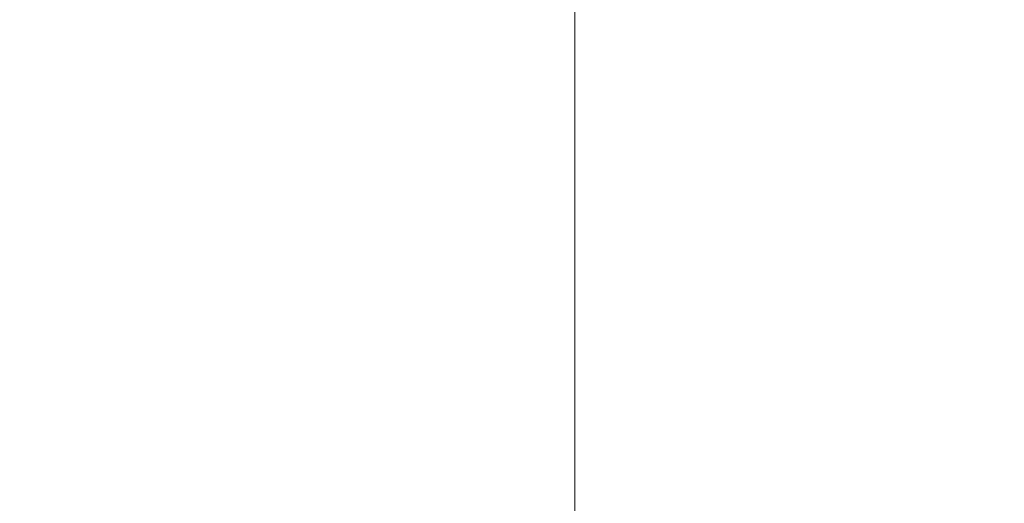
# Model space of a CAD drawing. Extents: x -106 to 126, y -119 to 0.
# Drawn here: x -89 to -77, y -82 to -76 of the extents above; entities that cross this region are included whole.
import ezdxf

# ---------------------------------------------------------------- set-up
doc = ezdxf.new("R2010")
doc.units = 0
doc.header["$LTSCALE"] = 500
doc.header["$MEASUREMENT"] = 0
doc.layers.add('FERRO_CHROM', color=7, linetype='Continuous')

msp = doc.modelspace()

# ---------------------------------------------------------------- linework, layer by layer
at = {"layer": 'FERRO_CHROM', "lineweight": 0}
for points, invisible_edges in [([(-82.976, -76.309, 125.073), (-83.174, -75.393, 125.27), (-83.174, -74.096, 118.52), (-82.976, -75.012, 118.342)], 15), ([(-81.917, -75.346, 110.675), (-81.917, -74.108, 102.658), (-80.925, -74.802, 102.546), (-80.925, -76.037, 110.553)], 15), ([(-79.536, -74.258, 93.763), (-77.684, -74.757, 93.688), (-77.684, -75.9, 102.368), (-79.536, -75.402, 102.449)], 15), ([(-83.174, -76.649, 131.392), (-83.24, -75.675, 131.622), (-83.24, -74.421, 125.48), (-83.174, -75.393, 125.27)], 15), ([(-78.564, -76.219, 191.344), (-77.038, -75.052, 187.997), (-79.803, -74.362, 186.019), (-81.427, -75.392, 188.972)], 15), ([(-83.24, -75.675, 131.622), (-83.24, -76.838, 137.154), (-83.24, -75.818, 137.416), (-83.24, -74.656, 131.863)], 15), ([(-83.22, -74.571, 147.704), (-83.235, -75.599, 147.371), (-83.235, -76.223, 151.206), (-83.22, -75.225, 151.548)], 15), ([(-82.579, -75.861, 118.176), (-82.579, -74.571, 110.813), (-81.917, -75.346, 110.675), (-81.917, -76.635, 118.025)], 11), ([(-88.661, -74.745, 187.023), (-90.605, -75.556, 189.346), (-89.323, -75.902, 190.412), (-87.339, -75.107, 188.131)], 15), ([(-85.59, -75.628, 189.65), (-83.353, -76.333, 191.672), (-81.427, -75.392, 188.972), (-83.694, -74.747, 187.125)], 15), ([(-83.235, -74.743, 142.962), (-83.24, -75.796, 142.662), (-83.24, -76.637, 147.055), (-83.235, -75.599, 147.371)], 15), ([(-83.24, -74.769, 137.684), (-83.24, -75.818, 137.416), (-83.24, -76.841, 142.373), (-83.24, -75.796, 142.662)], 15), ([(-80.925, -76.037, 110.553), (-80.925, -74.802, 102.546), (-79.536, -75.402, 102.449), (-79.536, -76.635, 110.447)], 15), ([(-75.302, -75.146, 93.63), (-75.302, -76.287, 102.306), (-77.684, -75.9, 102.368), (-77.684, -74.757, 93.688)], 15), ([(-88.784, -75.369, 172.243), (-87.106, -75.031, 170.104), (-87.144, -75.579, 169.842), (-88.826, -75.885, 171.995)], 15), ([(-82.579, -77.16, 124.89), (-82.976, -76.309, 125.073), (-82.976, -75.012, 118.342), (-82.579, -75.861, 118.176)], 15), ([(-75.057, -77.192, 194.134), (-73.786, -75.776, 190.074), (-77.038, -75.052, 187.997), (-78.564, -76.219, 191.344)], 15), ([(-87.339, -75.107, 188.131), (-89.323, -75.902, 190.412), (-87.677, -76.412, 191.897), (-85.59, -75.628, 189.65)], 15), ([(-83.22, -75.608, 154.825), (-83.22, -75.225, 151.548), (-83.235, -76.223, 151.206), (-83.235, -76.571, 154.48)], 15), ([(-90.743, -75.876, 174.569), (-88.784, -75.369, 172.243), (-88.826, -75.885, 171.995), (-90.788, -76.367, 174.333)], 15), ([(-80.567, -77.245, 194.285), (-78.564, -76.219, 191.344), (-81.427, -75.392, 188.972), (-83.353, -76.333, 191.672)], 15), ([(-82.976, -77.57, 131.174), (-83.174, -76.649, 131.392), (-83.174, -75.393, 125.27), (-82.976, -76.309, 125.073)], 15), ([(-81.917, -76.635, 118.025), (-81.917, -75.346, 110.675), (-80.925, -76.037, 110.553), (-80.925, -77.325, 117.89)], 15), ([(-79.536, -76.635, 110.447), (-79.536, -75.402, 102.449), (-77.684, -75.9, 102.368), (-77.684, -77.131, 110.36)], 15), ([(-85.836, -75.466, 167.881), (-85.854, -76.181, 167.595), (-87.163, -76.262, 169.568), (-87.144, -75.579, 169.842)], 15), ([(-84.855, -75.49, 166.017), (-84.872, -76.242, 165.717), (-85.854, -76.181, 167.595), (-85.836, -75.466, 167.881)], 15), ([(-84.154, -75.59, 164.154), (-84.17, -76.384, 163.842), (-84.872, -76.242, 165.717), (-84.855, -75.49, 166.017)], 15), ([(-88.826, -75.885, 171.995), (-87.144, -75.579, 169.842), (-87.163, -76.262, 169.568), (-88.847, -76.544, 171.731)], 15), ([(-85.59, -75.628, 189.65), (-87.677, -76.412, 191.897), (-85.636, -77.11, 193.9), (-83.353, -76.333, 191.672)], 15), ([(-83.687, -75.711, 162.199), (-83.703, -76.547, 161.874), (-84.17, -76.384, 163.842), (-84.154, -75.59, 164.154)], 15), ([(-83.266, -75.778, 157.629), (-83.22, -75.608, 154.825), (-83.235, -76.571, 154.48), (-83.282, -76.701, 157.287)], 15), ([(-83.235, -75.599, 147.371), (-83.24, -76.637, 147.055), (-83.24, -77.244, 150.879), (-83.235, -76.223, 151.206)], 15), ([(-83.174, -76.649, 131.392), (-83.174, -77.82, 136.9), (-83.24, -76.838, 137.154), (-83.24, -75.675, 131.622)], 15), ([(-83.687, -75.711, 162.199), (-83.406, -75.793, 160.055), (-83.422, -76.673, 159.72), (-83.703, -76.547, 161.874)], 15), ([(-83.406, -75.793, 160.055), (-83.266, -75.778, 157.629), (-83.282, -76.701, 157.287), (-83.422, -76.673, 159.72)], 15), ([(-83.24, -75.796, 142.662), (-83.24, -76.841, 142.373), (-83.24, -77.677, 146.748), (-83.24, -76.637, 147.055)], 15), ([(-89.323, -75.902, 190.412), (-91.241, -76.675, 192.629), (-89.726, -77.12, 193.927), (-87.677, -76.412, 191.897)], 15), ([(-90.788, -76.367, 174.333), (-88.826, -75.885, 171.995), (-88.847, -76.544, 171.731), (-90.811, -77.008, 174.077)], 15), ([(-83.24, -76.838, 137.154), (-83.24, -77.866, 142.088), (-83.24, -76.841, 142.373), (-83.24, -75.818, 137.416)], 15), ([(-82.579, -77.16, 124.89), (-82.579, -75.861, 118.176), (-81.917, -76.635, 118.025), (-81.917, -77.936, 124.723)], 11), ([(-75.302, -77.517, 110.291), (-77.684, -77.131, 110.36), (-77.684, -75.9, 102.368), (-75.302, -76.287, 102.306)], 15), ([(-80.925, -77.325, 117.89), (-80.925, -76.037, 110.553), (-79.536, -76.635, 110.447), (-79.536, -77.922, 117.774)], 15), ([(-88.847, -76.544, 171.731), (-87.163, -76.262, 169.568), (-87.17, -77.108, 169.261), (-88.853, -77.376, 171.429)], 15), ([(-85.854, -76.181, 167.595), (-85.86, -77.044, 167.282), (-87.17, -77.108, 169.261), (-87.163, -76.262, 169.568)], 15), ([(-84.872, -76.242, 165.717), (-84.877, -77.125, 165.397), (-85.86, -77.044, 167.282), (-85.854, -76.181, 167.595)], 15), ([(-84.17, -76.384, 163.842), (-84.176, -77.29, 163.515), (-84.877, -77.125, 165.397), (-84.872, -76.242, 165.717)], 15), ([(-83.235, -76.571, 154.48), (-83.235, -76.223, 151.206), (-83.24, -77.244, 150.879), (-83.24, -77.571, 154.146)], 15), ([(-77.108, -78.397, 197.589), (-75.057, -77.192, 194.134), (-78.564, -76.219, 191.344), (-80.567, -77.245, 194.285)], 15), ([(-87.677, -76.412, 191.897), (-89.726, -77.12, 193.927), (-87.967, -77.748, 195.727), (-85.636, -77.11, 193.9)], 15), ([(-80.567, -77.245, 194.285), (-83.353, -76.333, 191.672), (-85.636, -77.11, 193.9), (-83.168, -78.024, 196.52)], 15), ([(-83.703, -76.547, 161.874), (-83.708, -77.477, 161.542), (-84.176, -77.29, 163.515), (-84.17, -76.384, 163.842)], 15), ([(-82.579, -78.427, 130.971), (-82.976, -77.57, 131.174), (-82.976, -76.309, 125.073), (-82.579, -77.16, 124.89)], 15), ([(-90.811, -77.008, 174.077), (-88.847, -76.544, 171.731), (-88.853, -77.376, 171.429), (-90.818, -77.831, 173.78)], 15), ([(-83.703, -76.547, 161.874), (-83.422, -76.673, 159.72), (-83.427, -77.627, 159.385), (-83.708, -77.477, 161.542)], 15), ([(-83.282, -76.701, 157.287), (-83.235, -76.571, 154.48), (-83.24, -77.571, 154.146), (-83.287, -77.678, 156.951)], 15), ([(-83.24, -76.637, 147.055), (-83.24, -77.677, 146.748), (-83.24, -78.282, 150.556), (-83.24, -77.244, 150.879)], 15), ([(-82.976, -77.57, 131.174), (-82.976, -78.751, 136.659), (-83.174, -77.82, 136.9), (-83.174, -76.649, 131.392)], 15), ([(-81.917, -77.936, 124.723), (-81.917, -76.635, 118.025), (-80.925, -77.325, 117.89), (-80.925, -78.629, 124.573)], 15), ([(-79.536, -77.922, 117.774), (-79.536, -76.635, 110.447), (-77.684, -77.131, 110.36), (-77.684, -78.418, 117.677)], 15), ([(-83.422, -76.673, 159.72), (-83.282, -76.701, 157.287), (-83.287, -77.678, 156.951), (-83.427, -77.627, 159.385)], 15), ([(-83.174, -77.82, 136.9), (-83.174, -78.859, 141.811), (-83.24, -77.866, 142.088), (-83.24, -76.838, 137.154)], 15), ([(-83.24, -77.866, 142.088), (-83.24, -78.712, 146.442), (-83.24, -77.677, 146.748), (-83.24, -76.841, 142.373)], 15), ([(-89.726, -77.12, 193.927), (-91.504, -77.775, 195.805), (-90.036, -78.27, 197.225), (-87.967, -77.748, 195.727)], 15), ([(-88.853, -77.376, 171.429), (-87.17, -77.108, 169.261), (-87.17, -78.144, 168.9), (-88.853, -78.413, 171.067)], 15), ([(-83.168, -78.024, 196.52), (-85.636, -77.11, 193.9), (-87.967, -77.748, 195.727), (-86.012, -78.597, 198.163)], 15), ([(-85.86, -77.044, 167.282), (-85.86, -78.08, 166.92), (-87.17, -78.144, 168.9), (-87.17, -77.108, 169.261)], 15), ([(-84.877, -77.125, 165.397), (-84.877, -78.16, 165.037), (-85.86, -78.08, 166.92), (-85.86, -77.044, 167.282)], 15), ([(-84.176, -77.29, 163.515), (-84.176, -78.324, 163.156), (-84.877, -78.16, 165.037), (-84.877, -77.125, 165.397)], 15), ([(-75.302, -78.804, 117.602), (-77.684, -78.418, 117.677), (-77.684, -77.131, 110.36), (-75.302, -77.517, 110.291)], 15), ([(-83.24, -77.571, 154.146), (-83.24, -77.244, 150.879), (-83.24, -78.282, 150.556), (-83.24, -78.606, 153.811)], 15), ([(-77.108, -78.397, 197.589), (-80.567, -77.245, 194.285), (-83.168, -78.024, 196.52), (-80.331, -79.167, 199.796)], 15), ([(-82.579, -78.427, 130.971), (-82.579, -77.16, 124.89), (-81.917, -77.936, 124.723), (-81.917, -79.211, 130.784)], 11), ([(-72.854, -79.825, 201.682), (-70.855, -78.275, 197.238), (-75.057, -77.192, 194.134), (-77.108, -78.397, 197.589)], 15), ([(-90.818, -77.831, 173.78), (-88.853, -77.376, 171.429), (-88.853, -78.413, 171.067), (-90.818, -78.868, 173.418)], 15), ([(-83.708, -77.477, 161.542), (-83.708, -78.511, 161.186), (-84.176, -78.324, 163.156), (-84.176, -77.29, 163.515)], 15), ([(-80.925, -78.629, 124.573), (-80.925, -77.325, 117.89), (-79.536, -77.922, 117.774), (-79.536, -79.229, 124.444)], 15), ([(-83.708, -77.477, 161.542), (-83.427, -77.627, 159.385), (-83.427, -78.66, 159.034), (-83.708, -78.511, 161.186)], 15), ([(-83.427, -77.627, 159.385), (-83.287, -77.678, 156.951), (-83.287, -78.713, 156.606), (-83.427, -78.66, 159.034)], 15), ([(-83.287, -77.678, 156.951), (-83.24, -77.571, 154.146), (-83.24, -78.606, 153.811), (-83.287, -78.713, 156.606)], 15), ([(-82.579, -78.427, 130.971), (-82.579, -79.621, 136.433), (-82.976, -78.751, 136.659), (-82.976, -77.57, 131.174)], 15), ([(-86.012, -78.597, 198.163), (-87.967, -77.748, 195.727), (-90.036, -78.27, 197.225), (-88.747, -79.004, 199.328)], 15), ([(-83.24, -78.712, 146.442), (-83.24, -79.33, 150.228), (-83.24, -78.282, 150.556), (-83.24, -77.677, 146.748)], 15), ([(-83.174, -78.859, 141.811), (-83.174, -79.725, 146.14), (-83.24, -78.712, 146.442), (-83.24, -77.866, 142.088)], 15), ([(-82.976, -78.751, 136.659), (-82.976, -79.809, 141.545), (-83.174, -78.859, 141.811), (-83.174, -77.82, 136.9)], 15), ([(-81.917, -79.211, 130.784), (-81.917, -77.936, 124.723), (-80.925, -78.629, 124.573), (-80.925, -79.912, 130.617)], 15), ([(-79.536, -79.229, 124.444), (-79.536, -77.922, 117.774), (-77.684, -78.418, 117.677), (-77.684, -79.727, 124.336)], 15), ([(-85.86, -79.312, 166.491), (-87.17, -79.399, 168.462), (-87.17, -78.144, 168.9), (-85.86, -78.08, 166.92)], 15), ([(-80.331, -79.167, 199.796), (-83.168, -78.024, 196.52), (-86.012, -78.597, 198.163), (-84.065, -79.631, 201.126)], 15), ([(-84.877, -79.366, 164.617), (-85.86, -79.312, 166.491), (-85.86, -78.08, 166.92), (-84.877, -78.16, 165.037)], 15), ([(-88.853, -79.685, 170.624), (-88.853, -78.413, 171.067), (-87.17, -78.144, 168.9), (-87.17, -79.399, 168.462)], 15), ([(-84.176, -79.501, 162.747), (-84.877, -79.366, 164.617), (-84.877, -78.16, 165.037), (-84.176, -78.324, 163.156)], 15), ([(-88.747, -79.004, 199.328), (-90.036, -78.27, 197.225), (-91.403, -78.641, 198.289), (-91.233, -79.222, 199.953)], 15), ([(-83.708, -79.659, 160.79), (-84.176, -79.501, 162.747), (-84.176, -78.324, 163.156), (-83.708, -78.511, 161.186)], 15), ([(-83.24, -79.674, 153.464), (-83.24, -78.606, 153.811), (-83.24, -78.282, 150.556), (-83.24, -79.33, 150.228)], 15), ([(-90.818, -80.153, 172.97), (-90.818, -78.868, 173.418), (-88.853, -78.413, 171.067), (-88.853, -79.685, 170.624)], 15), ([(-83.708, -79.659, 160.79), (-83.708, -78.511, 161.186), (-83.427, -78.66, 159.034), (-83.427, -79.78, 158.652)], 15), ([(-82.579, -78.427, 130.971), (-81.917, -79.211, 130.784), (-81.917, -80.42, 136.225), (-82.579, -79.621, 136.433)], 13), ([(-72.854, -79.825, 201.682), (-77.108, -78.397, 197.589), (-80.331, -79.167, 199.796), (-77.187, -80.551, 203.764)], 15), ([(-75.302, -80.115, 124.252), (-77.684, -79.727, 124.336), (-77.684, -78.418, 117.677), (-75.302, -78.804, 117.602)], 15), ([(-84.065, -79.631, 201.126), (-86.012, -78.597, 198.163), (-88.747, -79.004, 199.328), (-87.647, -79.919, 201.952)], 15), ([(-83.287, -79.805, 156.241), (-83.287, -78.713, 156.606), (-83.24, -78.606, 153.811), (-83.24, -79.674, 153.464)], 15), ([(-80.925, -79.912, 130.617), (-80.925, -78.629, 124.573), (-79.536, -79.229, 124.444), (-79.536, -80.52, 130.472)], 15), ([(-83.427, -79.78, 158.652), (-83.427, -78.66, 159.034), (-83.287, -78.713, 156.606), (-83.287, -79.805, 156.241)], 15), ([(-83.174, -79.725, 146.14), (-83.174, -80.37, 149.901), (-83.24, -79.33, 150.228), (-83.24, -78.712, 146.442)], 15), ([(-82.579, -79.621, 136.433), (-82.579, -80.701, 141.294), (-82.976, -79.809, 141.545), (-82.976, -78.751, 136.659)], 15), ([(-82.976, -79.809, 141.545), (-82.976, -80.701, 145.847), (-83.174, -79.725, 146.14), (-83.174, -78.859, 141.811)], 15), ([(-87.647, -79.919, 201.952), (-88.747, -79.004, 199.328), (-91.233, -79.222, 199.953), (-90.847, -80.065, 202.37)], 15), ([(-77.187, -80.551, 203.764), (-80.331, -79.167, 199.796), (-84.065, -79.631, 201.126), (-82.328, -80.81, 204.507)], 15), ([(-81.917, -79.211, 130.784), (-80.925, -79.912, 130.617), (-80.925, -81.136, 136.039), (-81.917, -80.42, 136.225)], 15), ([(-79.536, -80.52, 130.472), (-79.536, -79.229, 124.444), (-77.684, -79.727, 124.336), (-77.684, -81.025, 130.352)], 15), ([(-85.798, -80.708, 166.012), (-87.114, -80.839, 167.968), (-87.17, -79.399, 168.462), (-85.86, -79.312, 166.491)], 15), ([(-84.813, -80.709, 164.155), (-85.798, -80.708, 166.012), (-85.86, -79.312, 166.491), (-84.877, -79.366, 164.617)], 15), ([(-84.11, -80.788, 162.304), (-84.813, -80.709, 164.155), (-84.877, -79.366, 164.617), (-84.176, -79.501, 162.747)], 15), ([(-83.174, -80.752, 153.112), (-83.24, -79.674, 153.464), (-83.24, -79.33, 150.228), (-83.174, -80.37, 149.901)], 15), ([(-88.809, -81.159, 170.117), (-88.853, -79.685, 170.624), (-87.17, -79.399, 168.462), (-87.114, -80.839, 167.968)], 15), ([(-83.642, -80.888, 160.368), (-84.11, -80.788, 162.304), (-84.176, -79.501, 162.747), (-83.708, -79.659, 160.79)], 15), ([(-82.579, -79.621, 136.433), (-81.917, -80.42, 136.225), (-81.917, -81.524, 141.062), (-82.579, -80.701, 141.294)], 13), ([(-90.785, -81.651, 172.453), (-90.818, -80.153, 172.97), (-88.853, -79.685, 170.624), (-88.809, -81.159, 170.117)], 15), ([(-82.328, -80.81, 204.507), (-84.065, -79.631, 201.126), (-87.647, -79.919, 201.952), (-86.749, -80.96, 204.938)], 15), ([(-83.642, -80.888, 160.368), (-83.708, -79.659, 160.79), (-83.427, -79.78, 158.652), (-83.361, -80.953, 158.252)], 15), ([(-83.221, -80.927, 155.865), (-83.287, -79.805, 156.241), (-83.24, -79.674, 153.464), (-83.174, -80.752, 153.112)], 15), ([(-82.976, -80.701, 145.847), (-82.976, -81.385, 149.581), (-83.174, -80.37, 149.901), (-83.174, -79.725, 146.14)], 15), ([(-75.302, -81.418, 130.258), (-77.684, -81.025, 130.352), (-77.684, -79.727, 124.336), (-75.302, -80.115, 124.252)], 15), ([(-83.361, -80.953, 158.252), (-83.427, -79.78, 158.652), (-83.287, -79.805, 156.241), (-83.221, -80.927, 155.865)], 15), ([(-82.579, -80.701, 141.294), (-82.579, -81.626, 145.569), (-82.976, -80.701, 145.847), (-82.976, -79.809, 141.545)], 15), ([(-66.305, -82.035, 208.02), (-72.854, -79.825, 201.682), (-77.187, -80.551, 203.764), (-75.535, -82.051, 208.066)], 15), ([(-86.749, -80.96, 204.938), (-87.647, -79.919, 201.952), (-90.847, -80.065, 202.37), (-90.434, -81.033, 205.148)], 15), ([(-80.925, -79.912, 130.617), (-79.536, -80.52, 130.472), (-79.536, -81.759, 135.876), (-80.925, -81.136, 136.039)], 15), ([(-82.976, -81.817, 152.763), (-83.174, -80.752, 153.112), (-83.174, -80.37, 149.901), (-82.976, -81.385, 149.581)], 15), ([(-81.917, -80.42, 136.225), (-80.925, -81.136, 136.039), (-80.925, -82.265, 140.853), (-81.917, -81.524, 141.062)], 15), ([(-75.535, -82.051, 208.066), (-77.187, -80.551, 203.764), (-82.328, -80.81, 204.507), (-81.511, -82.061, 208.095)], 15), ([(-79.536, -80.52, 130.472), (-77.684, -81.025, 130.352), (-77.684, -82.277, 135.741), (-79.536, -81.759, 135.876)], 15), ([(-85.614, -82.236, 165.503), (-86.949, -82.434, 167.438), (-87.114, -80.839, 167.968), (-85.798, -80.708, 166.012)], 15), ([(-84.619, -82.157, 163.668), (-85.614, -82.236, 165.503), (-85.798, -80.708, 166.012), (-84.813, -80.709, 164.155)], 15), ([(-83.913, -82.15, 161.842), (-84.619, -82.157, 163.668), (-84.813, -80.709, 164.155), (-84.11, -80.788, 162.304)], 15), ([(-82.579, -81.626, 145.569), (-82.579, -82.355, 149.274), (-82.976, -81.385, 149.581), (-82.976, -80.701, 145.847)], 15), ([(-82.579, -80.701, 141.294), (-81.917, -81.524, 141.062), (-81.917, -82.485, 145.311), (-82.579, -81.626, 145.569)], 13), ([(-88.674, -82.803, 169.568), (-88.809, -81.159, 170.117), (-87.114, -80.839, 167.968), (-86.949, -82.434, 167.438)], 15), ([(-81.511, -82.061, 208.095), (-82.328, -80.81, 204.507), (-86.749, -80.96, 204.938), (-86.35, -82.065, 208.105)], 15), ([(-83.444, -82.165, 159.932), (-83.913, -82.15, 161.842), (-84.11, -80.788, 162.304), (-83.642, -80.888, 160.368)], 15), ([(-83.023, -82.054, 155.486), (-83.221, -80.927, 155.865), (-83.174, -80.752, 153.112), (-82.976, -81.817, 152.763)], 15), ([(-86.35, -82.065, 208.105), (-86.749, -80.96, 204.938), (-90.434, -81.033, 205.148), (-90.22, -82.065, 208.105)], 15), ([(-83.444, -82.165, 159.932), (-83.642, -80.888, 160.368), (-83.361, -80.953, 158.252), (-83.163, -82.151, 157.845)], 15), ([(-83.163, -82.151, 157.845), (-83.361, -80.953, 158.252), (-83.221, -80.927, 155.865), (-83.023, -82.054, 155.486)], 15), ([(-75.302, -81.418, 130.258), (-75.302, -82.68, 135.635), (-77.684, -82.277, 135.741), (-77.684, -81.025, 130.352)], 15), ([(-90.687, -83.329, 171.887), (-90.785, -81.651, 172.453), (-88.809, -81.159, 170.117), (-88.674, -82.803, 169.568)], 15), ([(-80.925, -81.136, 136.039), (-79.536, -81.759, 135.876), (-79.536, -82.912, 140.67), (-80.925, -82.265, 140.853)], 15), ([(-82.579, -82.847, 152.425), (-82.976, -81.817, 152.763), (-82.976, -81.385, 149.581), (-82.579, -82.355, 149.274)], 15), ([(-81.917, -81.524, 141.062), (-80.925, -82.265, 140.853), (-80.925, -83.263, 145.076), (-81.917, -82.485, 145.311)], 15), ([(-82.579, -81.626, 145.569), (-81.917, -82.485, 145.311), (-81.917, -83.263, 148.986), (-82.579, -82.355, 149.274)], 13), ([(-82.626, -83.158, 155.116), (-83.023, -82.054, 155.486), (-82.976, -81.817, 152.763), (-82.579, -82.847, 152.425)], 15), ([(-79.536, -81.759, 135.876), (-77.684, -82.277, 135.741), (-77.684, -83.451, 140.517), (-79.536, -82.912, 140.67)], 15)]:
    msp.add_3dface(points, dxfattribs=dict(at, invisible_edges=invisible_edges))

doc.saveas('drawing.dxf')
